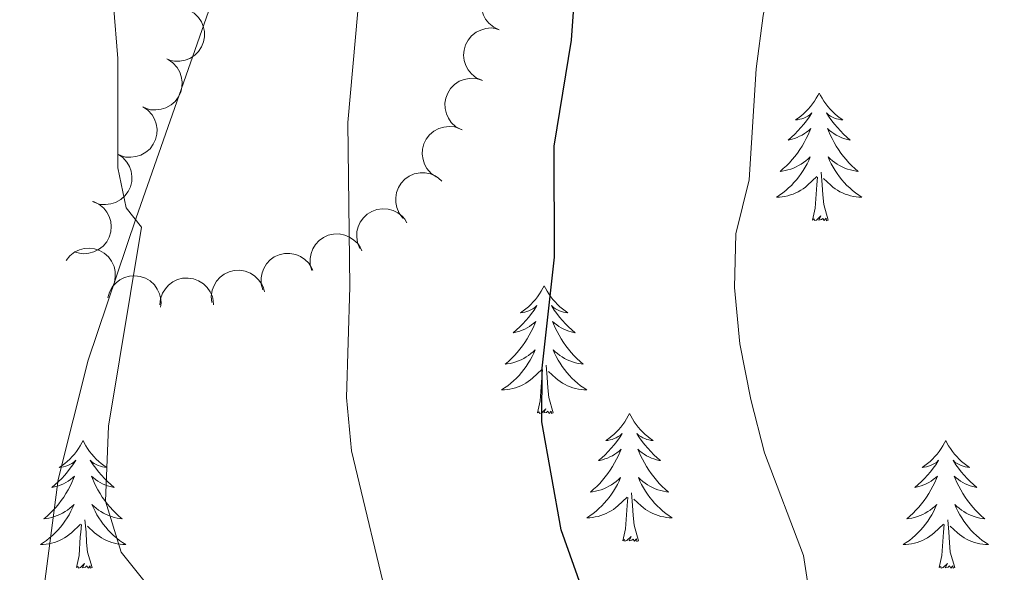
# Model space of a CAD drawing. Units: metres. Extents: x 603685 to 608184, y 701258 to 704295.
# Drawn here: x 606255 to 606347, y 703300 to 703351 of the extents above; entities that cross this region are included whole.
import ezdxf

# ---------------------------------------------------------------- set-up
doc = ezdxf.new("R2010")
doc.units = ezdxf.units.M
doc.header["$MEASUREMENT"] = 0
doc.linetypes.add('DGN Style 3', pattern=[78.722924, 56.23066, -22.492264])
for name, color, linetype, lineweight in [('Carátula', 7, 'Continuous', 0), ('Elementos auxiliares', 7, 'Continuous', 0), ('Entidades rústicas y varios', 7, 'Continuous', 0), ('Relieve y altimetría', 7, 'Continuous', 0), ('Viales y ferrocarril', 7, 'Continuous', 0)]:
    doc.layers.add(name, color=color, linetype=linetype, lineweight=lineweight)

msp = doc.modelspace()

# ---------------------------------------------------------------- linework, layer by layer
at = {"layer": 'Carátula', "color": 7, "linetype": 'Continuous', "lineweight": 0}
msp.add_3dface([(603729.877, 701257.571), (608184.354, 701325.442), (608139.107, 704295.108), (603684.63, 704227.237)], dxfattribs=at)
at = {"layer": 'Elementos auxiliares', "color": 250, "linetype": 'Continuous', "lineweight": 0}
msp.add_3dface([(604595.67, 701664.82), (604561.02, 703978.02), (607985.8, 704030.22), (608021.62, 701717.02)], dxfattribs=at)
at = {"layer": 'Entidades rústicas y varios', "color": 92, "linetype": 'Continuous', "lineweight": 0, "flags": 128}
for points, elevation in [([(606299.815, 703350.478), (606299.306, 703350.717), (606298.853, 703351.088), (606298.549, 703351.463), (606298.343, 703351.858), (606298.189, 703352.326), (606298.132, 703352.815), (606298.172, 703353.304), (606298.319, 703353.784), (606298.553, 703354.235), (606298.876, 703354.626), (606299.311, 703354.965), (606299.737, 703355.169), (606300.213, 703355.308), (606300.702, 703355.358), (606301.08, 703355.31), (606301.453, 703355.202)], 449.504), ([(606270.865, 703352.316), (606271.349, 703352.03), (606271.766, 703351.619), (606272.033, 703351.217), (606272.201, 703350.804), (606272.311, 703350.324), (606272.322, 703349.832), (606272.236, 703349.349), (606272.045, 703348.884), (606271.77, 703348.458), (606271.411, 703348.099), (606270.947, 703347.802), (606270.503, 703347.638), (606270.017, 703347.545), (606269.525, 703347.54), (606269.153, 703347.623), (606268.792, 703347.766)], 441.721), ([(606298.181, 703345.767), (606297.672, 703346.006), (606297.218, 703346.377), (606296.915, 703346.752), (606296.709, 703347.147), (606296.554, 703347.615), (606296.497, 703348.104), (606296.538, 703348.593), (606296.685, 703349.073), (606296.919, 703349.523), (606297.242, 703349.915), (606297.677, 703350.254), (606298.103, 703350.458), (606298.578, 703350.596), (606299.068, 703350.647), (606299.446, 703350.599), (606299.819, 703350.491)], 449.139), ([(606268.912, 703347.71), (606269.378, 703347.395), (606269.769, 703346.959), (606270.011, 703346.542), (606270.154, 703346.119), (606270.234, 703345.633), (606270.215, 703345.142), (606270.1, 703344.664), (606269.881, 703344.212), (606269.58, 703343.804), (606269.2, 703343.467), (606268.719, 703343.199), (606268.266, 703343.063), (606267.775, 703342.999), (606267.283, 703343.025), (606266.917, 703343.13), (606266.565, 703343.295)], 441.577), ([(606296.261, 703341.165), (606295.771, 703341.442), (606295.347, 703341.846), (606295.073, 703342.242), (606294.897, 703342.652), (606294.778, 703343.13), (606294.758, 703343.622), (606294.835, 703344.107), (606295.017, 703344.574), (606295.284, 703345.006), (606295.636, 703345.372), (606296.095, 703345.677), (606296.535, 703345.849), (606297.02, 703345.951), (606297.512, 703345.965), (606297.885, 703345.889), (606298.249, 703345.753)], 448.796), ([(606266.566, 703343.297), (606267.032, 703342.982), (606267.423, 703342.546), (606267.665, 703342.129), (606267.808, 703341.707), (606267.888, 703341.22), (606267.869, 703340.729), (606267.754, 703340.252), (606267.535, 703339.8), (606267.234, 703339.391), (606266.855, 703339.054), (606266.373, 703338.786), (606265.92, 703338.65), (606265.429, 703338.586), (606264.938, 703338.612), (606264.571, 703338.717), (606264.219, 703338.882)], 441.73), ([(606293.919, 703336.764), (606293.459, 703337.087), (606293.076, 703337.531), (606292.842, 703337.952), (606292.707, 703338.377), (606292.635, 703338.864), (606292.663, 703339.356), (606292.787, 703339.831), (606293.015, 703340.278), (606293.323, 703340.682), (606293.709, 703341.011), (606294.195, 703341.271), (606294.65, 703341.398), (606295.142, 703341.453), (606295.633, 703341.419), (606295.997, 703341.306), (606296.346, 703341.135)], 448.47), ([(606264.22, 703338.884), (606264.686, 703338.569), (606265.077, 703338.133), (606265.319, 703337.716), (606265.462, 703337.294), (606265.542, 703336.807), (606265.523, 703336.316), (606265.408, 703335.839), (606265.189, 703335.387), (606264.888, 703334.978), (606264.509, 703334.641), (606264.027, 703334.373), (606263.574, 703334.237), (606263.083, 703334.174), (606262.592, 703334.199), (606262.225, 703334.305), (606261.873, 703334.469)], 441.882), ([(606290.838, 703332.917), (606290.495, 703333.362), (606290.26, 703333.899), (606290.161, 703334.371), (606290.158, 703334.816), (606290.233, 703335.304), (606290.405, 703335.764), (606290.665, 703336.181), (606291.014, 703336.542), (606291.428, 703336.836), (606291.894, 703337.037), (606292.435, 703337.141), (606292.908, 703337.128), (606293.394, 703337.035), (606293.853, 703336.857), (606294.167, 703336.642), (606294.45, 703336.375)], 448.065), ([(606261.953, 703334.462), (606262.461, 703334.221), (606262.912, 703333.847), (606263.214, 703333.471), (606263.417, 703333.075), (606263.57, 703332.606), (606263.624, 703332.117), (606263.581, 703331.628), (606263.431, 703331.148), (606263.195, 703330.699), (606262.87, 703330.31), (606262.433, 703329.973), (606262.005, 703329.771), (606261.53, 703329.635), (606261.04, 703329.587), (606260.662, 703329.637), (606260.289, 703329.747)], 442.332), ([(606286.819, 703330.085), (606286.603, 703330.604), (606286.517, 703331.183), (606286.544, 703331.664), (606286.657, 703332.096), (606286.857, 703332.546), (606287.143, 703332.946), (606287.502, 703333.281), (606287.933, 703333.538), (606288.409, 703333.714), (606288.911, 703333.787), (606289.461, 703333.746), (606289.914, 703333.611), (606290.359, 703333.394), (606290.756, 703333.103), (606291.004, 703332.813), (606291.207, 703332.482)], 447.43), ([(606282.341, 703328.023), (606282.19, 703328.564), (606282.175, 703329.15), (606282.261, 703329.624), (606282.426, 703330.038), (606282.68, 703330.461), (606283.013, 703330.823), (606283.411, 703331.111), (606283.871, 703331.313), (606284.364, 703331.429), (606284.872, 703331.44), (606285.412, 703331.332), (606285.845, 703331.142), (606286.26, 703330.872), (606286.618, 703330.534), (606286.828, 703330.216), (606286.99, 703329.863)], 446.657), ([(606259.397, 703328.969), (606259.75, 703329.407), (606260.218, 703329.759), (606260.654, 703329.965), (606261.087, 703330.071), (606261.578, 703330.111), (606262.066, 703330.05), (606262.532, 703329.895), (606262.964, 703329.638), (606263.346, 703329.304), (606263.649, 703328.897), (606263.876, 703328.395), (606263.973, 703327.932), (606263.995, 703327.438), (606263.928, 703326.95), (606263.791, 703326.594), (606263.598, 703326.257)], 442.897), ([(606277.762, 703326.211), (606277.611, 703326.752), (606277.597, 703327.338), (606277.683, 703327.812), (606277.848, 703328.226), (606278.102, 703328.649), (606278.435, 703329.011), (606278.832, 703329.299), (606279.292, 703329.501), (606279.786, 703329.618), (606280.293, 703329.628), (606280.834, 703329.52), (606281.267, 703329.33), (606281.682, 703329.06), (606282.04, 703328.722), (606282.25, 703328.404), (606282.411, 703328.051)], 445.789), ([(606273.006, 703325.054), (606272.954, 703325.613), (606273.044, 703326.192), (606273.213, 703326.644), (606273.449, 703327.022), (606273.774, 703327.393), (606274.166, 703327.69), (606274.608, 703327.903), (606275.096, 703328.02), (606275.603, 703328.047), (606276.104, 703327.967), (606276.617, 703327.765), (606277.009, 703327.501), (606277.37, 703327.162), (606277.662, 703326.766), (606277.812, 703326.416), (606277.908, 703326.039)], 444.843), ([(606263.29, 703325.478), (606263.447, 703326.018), (606263.742, 703326.524), (606264.064, 703326.883), (606264.422, 703327.148), (606264.86, 703327.374), (606265.334, 703327.507), (606265.823, 703327.544), (606266.321, 703327.474), (606266.802, 703327.314), (606267.239, 703327.056), (606267.643, 703326.68), (606267.911, 703326.291), (606268.122, 703325.844), (606268.249, 703325.368), (606268.261, 703324.987), (606268.213, 703324.602)], 442.908), ([(606268.156, 703324.812), (606268.213, 703325.371), (606268.412, 703325.922), (606268.665, 703326.333), (606268.97, 703326.658), (606269.36, 703326.959), (606269.802, 703327.175), (606270.277, 703327.299), (606270.779, 703327.32), (606271.281, 703327.248), (606271.757, 703327.073), (606272.222, 703326.776), (606272.555, 703326.441), (606272.844, 703326.039), (606273.054, 703325.594), (606273.134, 703325.221), (606273.156, 703324.834)], 443.726)]:
    msp.add_lwpolyline(points, dxfattribs=dict(at, elevation=elevation))
for points in [[(606329.67, 703344.584), (606329.559, 703344.365), (606329.404, 703344.09), (606329.236, 703343.824), (606329.054, 703343.567), (606328.86, 703343.319), (606328.653, 703343.081), (606328.434, 703342.855), (606328.204, 703342.639), (606327.964, 703342.436), (606327.713, 703342.245), (606327.453, 703342.067), (606327.652, 703342.09), (606327.855, 703342.128), (606328.054, 703342.183), (606328.249, 703342.252), (606328.438, 703342.337), (606328.619, 703342.436), (606328.793, 703342.548), (606328.998, 703342.739), (606328.957, 703342.674), (606328.727, 703342.329), (606328.484, 703341.993), (606328.228, 703341.667), (606327.96, 703341.351), (606327.68, 703341.046), (606327.388, 703340.752), (606327.085, 703340.469), (606326.772, 703340.198), (606326.896, 703340.221), (606327.142, 703340.279), (606327.384, 703340.352), (606327.62, 703340.44), (606327.851, 703340.543), (606328.074, 703340.661), (606328.29, 703340.792), (606328.497, 703340.937), (606328.694, 703341.094), (606328.881, 703341.264), (606328.793, 703341.042), (606328.637, 703340.681), (606328.466, 703340.327), (606328.281, 703339.98), (606328.081, 703339.64), (606327.869, 703339.309), (606327.642, 703338.987), (606327.403, 703338.675), (606327.152, 703338.372), (606326.888, 703338.08), (606326.613, 703337.799), (606326.326, 703337.529), (606326.029, 703337.271), (606326.225, 703337.296), (606326.492, 703337.343), (606326.755, 703337.406), (606327.014, 703337.485), (606327.269, 703337.579), (606327.517, 703337.687), (606327.758, 703337.81), (606327.992, 703337.948), (606328.217, 703338.098), (606328.433, 703338.262), (606328.639, 703338.438), (606328.834, 703338.626), (606328.693, 703338.299), (606328.538, 703337.978), (606328.369, 703337.664), (606328.186, 703337.359), (606327.989, 703337.062), (606327.779, 703336.774), (606327.556, 703336.496), (606327.321, 703336.228), (606327.075, 703335.97), (606326.817, 703335.725), (606326.548, 703335.491), (606326.269, 703335.269), (606325.98, 703335.06), (606325.69, 703334.869), (606325.955, 703334.878), (606326.218, 703334.903), (606326.48, 703334.944), (606326.739, 703335.001), (606326.994, 703335.073), (606327.244, 703335.16), (606327.488, 703335.263), (606327.726, 703335.379), (606327.956, 703335.51), (606328.178, 703335.655), (606328.391, 703335.813), (606328.594, 703335.983), (606329.442, 703336.782)], [(606329.67, 703344.584), (606329.781, 703344.365), (606329.936, 703344.09), (606330.104, 703343.824), (606330.286, 703343.567), (606330.48, 703343.319), (606330.687, 703343.081), (606330.906, 703342.855), (606331.136, 703342.639), (606331.376, 703342.436), (606331.627, 703342.245), (606331.887, 703342.067), (606331.688, 703342.09), (606331.485, 703342.128), (606331.286, 703342.183), (606331.091, 703342.252), (606330.902, 703342.337), (606330.721, 703342.436), (606330.547, 703342.548), (606330.342, 703342.739), (606330.383, 703342.674), (606330.613, 703342.329), (606330.856, 703341.993), (606331.112, 703341.667), (606331.38, 703341.351), (606331.66, 703341.046), (606331.952, 703340.752), (606332.255, 703340.469), (606332.568, 703340.198), (606332.444, 703340.221), (606332.198, 703340.279), (606331.956, 703340.352), (606331.72, 703340.44), (606331.489, 703340.543), (606331.266, 703340.661), (606331.05, 703340.792), (606330.843, 703340.937), (606330.646, 703341.094), (606330.459, 703341.264), (606330.547, 703341.042), (606330.703, 703340.681), (606330.874, 703340.327), (606331.059, 703339.98), (606331.259, 703339.64), (606331.471, 703339.309), (606331.698, 703338.987), (606331.937, 703338.675), (606332.188, 703338.372), (606332.452, 703338.08), (606332.727, 703337.799), (606333.014, 703337.529), (606333.311, 703337.271), (606333.115, 703337.296), (606332.848, 703337.343), (606332.585, 703337.406), (606332.326, 703337.485), (606332.071, 703337.579), (606331.823, 703337.687), (606331.582, 703337.81), (606331.348, 703337.948), (606331.123, 703338.098), (606330.907, 703338.262), (606330.701, 703338.438), (606330.506, 703338.626), (606330.647, 703338.299), (606330.802, 703337.978), (606330.971, 703337.664), (606331.154, 703337.359), (606331.351, 703337.062), (606331.561, 703336.774), (606331.784, 703336.496), (606332.019, 703336.228), (606332.265, 703335.97), (606332.523, 703335.725), (606332.792, 703335.491), (606333.071, 703335.269), (606333.36, 703335.06), (606333.65, 703334.869), (606333.385, 703334.878), (606333.122, 703334.903), (606332.86, 703334.944), (606332.601, 703335.001), (606332.346, 703335.073), (606332.096, 703335.16), (606331.852, 703335.263), (606331.614, 703335.379), (606331.384, 703335.51), (606331.162, 703335.655), (606330.949, 703335.813), (606330.746, 703335.983), (606330.088, 703336.603)], [(606330.521, 703332.733), (606330.092, 703334.173), (606330.001, 703335.077), (606329.955, 703336.026), (606329.853, 703337.19)], [(606329.051, 703332.733), (606329.296, 703333.851), (606329.409, 703335.593), (606329.457, 703336.026), (606329.52, 703336.749)], [(606330.521, 703332.733), (606330.347, 703332.665), (606330.328, 703332.904), (606330.138, 703332.682), (606330.017, 703332.885), (606329.896, 703332.777), (606329.626, 703332.723), (606329.822, 703333.116), (606329.437, 703332.736), (606329.249, 703332.682), (606329.208, 703332.844), (606329.051, 703332.733)], [(606304.012, 703326.598), (606303.901, 703326.379), (606303.746, 703326.104), (606303.578, 703325.838), (606303.396, 703325.581), (606303.202, 703325.333), (606302.995, 703325.095), (606302.776, 703324.869), (606302.546, 703324.653), (606302.306, 703324.45), (606302.055, 703324.259), (606301.795, 703324.081), (606301.994, 703324.104), (606302.197, 703324.142), (606302.396, 703324.197), (606302.591, 703324.266), (606302.78, 703324.351), (606302.961, 703324.45), (606303.135, 703324.562), (606303.34, 703324.753), (606303.299, 703324.688), (606303.069, 703324.343), (606302.826, 703324.007), (606302.57, 703323.681), (606302.302, 703323.365), (606302.022, 703323.06), (606301.73, 703322.766), (606301.427, 703322.483), (606301.114, 703322.212), (606301.238, 703322.235), (606301.484, 703322.293), (606301.726, 703322.366), (606301.962, 703322.454), (606302.193, 703322.557), (606302.416, 703322.675), (606302.632, 703322.806), (606302.839, 703322.951), (606303.036, 703323.108), (606303.223, 703323.278), (606303.135, 703323.056), (606302.979, 703322.695), (606302.808, 703322.341), (606302.623, 703321.994), (606302.423, 703321.654), (606302.211, 703321.323), (606301.984, 703321.001), (606301.745, 703320.689), (606301.494, 703320.386), (606301.23, 703320.094), (606300.955, 703319.813), (606300.668, 703319.543), (606300.371, 703319.285), (606300.567, 703319.31), (606300.834, 703319.357), (606301.097, 703319.42), (606301.356, 703319.499), (606301.611, 703319.593), (606301.859, 703319.701), (606302.1, 703319.824), (606302.334, 703319.962), (606302.559, 703320.112), (606302.775, 703320.276), (606302.981, 703320.452), (606303.176, 703320.64), (606303.035, 703320.313), (606302.88, 703319.992), (606302.711, 703319.678), (606302.528, 703319.373), (606302.331, 703319.076), (606302.121, 703318.788), (606301.898, 703318.51), (606301.663, 703318.242), (606301.417, 703317.984), (606301.159, 703317.739), (606300.89, 703317.505), (606300.611, 703317.283), (606300.322, 703317.074), (606300.032, 703316.883), (606300.297, 703316.892), (606300.56, 703316.917), (606300.822, 703316.958), (606301.081, 703317.015), (606301.336, 703317.087), (606301.586, 703317.174), (606301.83, 703317.277), (606302.068, 703317.393), (606302.298, 703317.524), (606302.52, 703317.669), (606302.733, 703317.827), (606302.936, 703317.997), (606303.784, 703318.796)], [(606304.012, 703326.598), (606304.123, 703326.379), (606304.278, 703326.104), (606304.446, 703325.838), (606304.628, 703325.581), (606304.822, 703325.333), (606305.029, 703325.095), (606305.248, 703324.869), (606305.478, 703324.653), (606305.718, 703324.45), (606305.969, 703324.259), (606306.229, 703324.081), (606306.03, 703324.104), (606305.827, 703324.142), (606305.628, 703324.197), (606305.433, 703324.266), (606305.244, 703324.351), (606305.063, 703324.45), (606304.889, 703324.562), (606304.684, 703324.753), (606304.725, 703324.688), (606304.955, 703324.343), (606305.198, 703324.007), (606305.454, 703323.681), (606305.722, 703323.365), (606306.002, 703323.06), (606306.294, 703322.766), (606306.597, 703322.483), (606306.91, 703322.212), (606306.786, 703322.235), (606306.54, 703322.293), (606306.298, 703322.366), (606306.062, 703322.454), (606305.831, 703322.557), (606305.608, 703322.675), (606305.392, 703322.806), (606305.185, 703322.951), (606304.988, 703323.108), (606304.801, 703323.278), (606304.889, 703323.056), (606305.045, 703322.695), (606305.216, 703322.341), (606305.401, 703321.994), (606305.601, 703321.654), (606305.813, 703321.323), (606306.04, 703321.001), (606306.279, 703320.689), (606306.53, 703320.386), (606306.794, 703320.094), (606307.069, 703319.813), (606307.356, 703319.543), (606307.653, 703319.285), (606307.457, 703319.31), (606307.19, 703319.357), (606306.927, 703319.42), (606306.668, 703319.499), (606306.413, 703319.593), (606306.165, 703319.701), (606305.924, 703319.824), (606305.69, 703319.962), (606305.465, 703320.112), (606305.249, 703320.276), (606305.043, 703320.452), (606304.848, 703320.64), (606304.989, 703320.313), (606305.144, 703319.992), (606305.313, 703319.678), (606305.496, 703319.373), (606305.693, 703319.076), (606305.903, 703318.788), (606306.126, 703318.51), (606306.361, 703318.242), (606306.607, 703317.984), (606306.865, 703317.739), (606307.134, 703317.505), (606307.413, 703317.283), (606307.702, 703317.074), (606307.992, 703316.883), (606307.727, 703316.892), (606307.464, 703316.917), (606307.202, 703316.958), (606306.943, 703317.015), (606306.688, 703317.087), (606306.438, 703317.174), (606306.194, 703317.277), (606305.956, 703317.393), (606305.726, 703317.524), (606305.504, 703317.669), (606305.291, 703317.827), (606305.088, 703317.997), (606304.43, 703318.617)], [(606303.393, 703314.747), (606303.638, 703315.865), (606303.751, 703317.607), (606303.799, 703318.04), (606303.862, 703318.763)], [(606304.863, 703314.747), (606304.434, 703316.187), (606304.343, 703317.091), (606304.297, 703318.04), (606304.195, 703319.204)], [(606304.863, 703314.747), (606304.689, 703314.679), (606304.67, 703314.918), (606304.48, 703314.696), (606304.359, 703314.899), (606304.238, 703314.791), (606303.968, 703314.737), (606304.164, 703315.13), (606303.779, 703314.75), (606303.591, 703314.696), (606303.55, 703314.858), (606303.393, 703314.747)], [(606311.972, 703314.679), (606311.861, 703314.46), (606311.706, 703314.185), (606311.538, 703313.919), (606311.356, 703313.662), (606311.162, 703313.414), (606310.955, 703313.176), (606310.736, 703312.95), (606310.506, 703312.734), (606310.266, 703312.531), (606310.015, 703312.34), (606309.755, 703312.162), (606309.954, 703312.185), (606310.157, 703312.223), (606310.356, 703312.278), (606310.551, 703312.347), (606310.74, 703312.432), (606310.921, 703312.531), (606311.095, 703312.643), (606311.3, 703312.834), (606311.259, 703312.769), (606311.029, 703312.424), (606310.786, 703312.088), (606310.53, 703311.762), (606310.262, 703311.446), (606309.982, 703311.141), (606309.69, 703310.847), (606309.387, 703310.564), (606309.074, 703310.293), (606309.198, 703310.316), (606309.444, 703310.374), (606309.686, 703310.447), (606309.922, 703310.535), (606310.153, 703310.638), (606310.376, 703310.756), (606310.592, 703310.887), (606310.799, 703311.032), (606310.996, 703311.189), (606311.183, 703311.359), (606311.095, 703311.137), (606310.939, 703310.776), (606310.768, 703310.422), (606310.583, 703310.075), (606310.383, 703309.735), (606310.171, 703309.404), (606309.944, 703309.082), (606309.705, 703308.77), (606309.454, 703308.467), (606309.19, 703308.175), (606308.915, 703307.894), (606308.628, 703307.624), (606308.331, 703307.366), (606308.527, 703307.391), (606308.794, 703307.438), (606309.057, 703307.501), (606309.316, 703307.58), (606309.571, 703307.674), (606309.819, 703307.782), (606310.06, 703307.905), (606310.294, 703308.043), (606310.519, 703308.193), (606310.735, 703308.357), (606310.941, 703308.533), (606311.136, 703308.721), (606310.995, 703308.394), (606310.84, 703308.073), (606310.671, 703307.759), (606310.488, 703307.454), (606310.291, 703307.157), (606310.081, 703306.869), (606309.858, 703306.591), (606309.623, 703306.323), (606309.377, 703306.065), (606309.119, 703305.82), (606308.85, 703305.586), (606308.571, 703305.364), (606308.282, 703305.155), (606307.992, 703304.964), (606308.257, 703304.973), (606308.52, 703304.998), (606308.782, 703305.039), (606309.041, 703305.096), (606309.296, 703305.168), (606309.546, 703305.255), (606309.79, 703305.358), (606310.028, 703305.474), (606310.258, 703305.605), (606310.48, 703305.75), (606310.693, 703305.908), (606310.896, 703306.078), (606311.744, 703306.877)], [(606311.972, 703314.679), (606312.083, 703314.46), (606312.238, 703314.185), (606312.406, 703313.919), (606312.588, 703313.662), (606312.782, 703313.414), (606312.989, 703313.176), (606313.208, 703312.95), (606313.438, 703312.734), (606313.678, 703312.531), (606313.929, 703312.34), (606314.189, 703312.162), (606313.99, 703312.185), (606313.787, 703312.223), (606313.588, 703312.278), (606313.393, 703312.347), (606313.204, 703312.432), (606313.023, 703312.531), (606312.849, 703312.643), (606312.644, 703312.834), (606312.685, 703312.769), (606312.915, 703312.424), (606313.158, 703312.088), (606313.414, 703311.762), (606313.682, 703311.446), (606313.962, 703311.141), (606314.254, 703310.847), (606314.557, 703310.564), (606314.87, 703310.293), (606314.746, 703310.316), (606314.5, 703310.374), (606314.258, 703310.447), (606314.022, 703310.535), (606313.791, 703310.638), (606313.568, 703310.756), (606313.352, 703310.887), (606313.145, 703311.032), (606312.948, 703311.189), (606312.761, 703311.359), (606312.849, 703311.137), (606313.005, 703310.776), (606313.176, 703310.422), (606313.361, 703310.075), (606313.561, 703309.735), (606313.773, 703309.404), (606314, 703309.082), (606314.239, 703308.77), (606314.49, 703308.467), (606314.754, 703308.175), (606315.029, 703307.894), (606315.316, 703307.624), (606315.613, 703307.366), (606315.417, 703307.391), (606315.15, 703307.438), (606314.887, 703307.501), (606314.628, 703307.58), (606314.373, 703307.674), (606314.125, 703307.782), (606313.884, 703307.905), (606313.65, 703308.043), (606313.425, 703308.193), (606313.209, 703308.357), (606313.003, 703308.533), (606312.808, 703308.721), (606312.949, 703308.394), (606313.104, 703308.073), (606313.273, 703307.759), (606313.456, 703307.454), (606313.653, 703307.157), (606313.863, 703306.869), (606314.086, 703306.591), (606314.321, 703306.323), (606314.567, 703306.065), (606314.825, 703305.82), (606315.094, 703305.586), (606315.373, 703305.364), (606315.662, 703305.155), (606315.952, 703304.964), (606315.687, 703304.973), (606315.424, 703304.998), (606315.162, 703305.039), (606314.903, 703305.096), (606314.648, 703305.168), (606314.398, 703305.255), (606314.154, 703305.358), (606313.916, 703305.474), (606313.686, 703305.605), (606313.464, 703305.75), (606313.251, 703305.908), (606313.048, 703306.078), (606312.39, 703306.698)], [(606260.982, 703312.171), (606260.871, 703311.952), (606260.716, 703311.677), (606260.548, 703311.411), (606260.366, 703311.154), (606260.172, 703310.906), (606259.965, 703310.668), (606259.746, 703310.442), (606259.516, 703310.226), (606259.276, 703310.023), (606259.025, 703309.832), (606258.765, 703309.654), (606258.964, 703309.677), (606259.167, 703309.715), (606259.366, 703309.77), (606259.561, 703309.839), (606259.75, 703309.924), (606259.931, 703310.023), (606260.105, 703310.135), (606260.31, 703310.326), (606260.269, 703310.261), (606260.039, 703309.916), (606259.796, 703309.58), (606259.54, 703309.254), (606259.272, 703308.938), (606258.992, 703308.633), (606258.7, 703308.339), (606258.397, 703308.056), (606258.084, 703307.785), (606258.208, 703307.808), (606258.454, 703307.866), (606258.696, 703307.939), (606258.932, 703308.027), (606259.163, 703308.13), (606259.386, 703308.248), (606259.602, 703308.379), (606259.809, 703308.524), (606260.006, 703308.681), (606260.193, 703308.851), (606260.105, 703308.629), (606259.949, 703308.268), (606259.778, 703307.914), (606259.593, 703307.567), (606259.393, 703307.227), (606259.181, 703306.896), (606258.954, 703306.574), (606258.715, 703306.262), (606258.464, 703305.959), (606258.2, 703305.667), (606257.925, 703305.386), (606257.638, 703305.116), (606257.341, 703304.858), (606257.537, 703304.883), (606257.804, 703304.93), (606258.067, 703304.993), (606258.326, 703305.072), (606258.581, 703305.166), (606258.829, 703305.274), (606259.07, 703305.397), (606259.304, 703305.535), (606259.529, 703305.685), (606259.745, 703305.849), (606259.951, 703306.025), (606260.146, 703306.213), (606260.005, 703305.886), (606259.85, 703305.565), (606259.681, 703305.251), (606259.498, 703304.946), (606259.301, 703304.649), (606259.091, 703304.361), (606258.868, 703304.083), (606258.633, 703303.815), (606258.387, 703303.557), (606258.129, 703303.312), (606257.86, 703303.078), (606257.581, 703302.856), (606257.292, 703302.647), (606257.002, 703302.456), (606257.267, 703302.465), (606257.53, 703302.49), (606257.792, 703302.531), (606258.051, 703302.588), (606258.306, 703302.66), (606258.556, 703302.747), (606258.8, 703302.85), (606259.038, 703302.966), (606259.268, 703303.097), (606259.49, 703303.242), (606259.703, 703303.4), (606259.906, 703303.57), (606260.754, 703304.369)], [(606260.982, 703312.171), (606261.093, 703311.952), (606261.248, 703311.677), (606261.416, 703311.411), (606261.598, 703311.154), (606261.792, 703310.906), (606261.999, 703310.668), (606262.218, 703310.442), (606262.448, 703310.226), (606262.688, 703310.023), (606262.939, 703309.832), (606263.199, 703309.654), (606263, 703309.677), (606262.797, 703309.715), (606262.598, 703309.77), (606262.403, 703309.839), (606262.214, 703309.924), (606262.033, 703310.023), (606261.859, 703310.135), (606261.654, 703310.326), (606261.695, 703310.261), (606261.925, 703309.916), (606262.168, 703309.58), (606262.424, 703309.254), (606262.692, 703308.938), (606262.972, 703308.633), (606263.264, 703308.339), (606263.567, 703308.056), (606263.88, 703307.785), (606263.756, 703307.808), (606263.51, 703307.866), (606263.268, 703307.939), (606263.032, 703308.027), (606262.801, 703308.13), (606262.578, 703308.248), (606262.362, 703308.379), (606262.155, 703308.524), (606261.958, 703308.681), (606261.771, 703308.851), (606261.859, 703308.629), (606262.015, 703308.268), (606262.186, 703307.914), (606262.371, 703307.567), (606262.571, 703307.227), (606262.783, 703306.896), (606263.01, 703306.574), (606263.249, 703306.262), (606263.5, 703305.959), (606263.764, 703305.667), (606264.039, 703305.386), (606264.326, 703305.116), (606264.623, 703304.858), (606264.427, 703304.883), (606264.16, 703304.93), (606263.897, 703304.993), (606263.638, 703305.072), (606263.383, 703305.166), (606263.135, 703305.274), (606262.894, 703305.397), (606262.66, 703305.535), (606262.435, 703305.685), (606262.219, 703305.849), (606262.013, 703306.025), (606261.818, 703306.213), (606261.959, 703305.886), (606262.114, 703305.565), (606262.283, 703305.251), (606262.466, 703304.946), (606262.663, 703304.649), (606262.873, 703304.361), (606263.096, 703304.083), (606263.331, 703303.815), (606263.577, 703303.557), (606263.835, 703303.312), (606264.104, 703303.078), (606264.383, 703302.856), (606264.672, 703302.647), (606264.962, 703302.456), (606264.697, 703302.465), (606264.434, 703302.49), (606264.172, 703302.531), (606263.913, 703302.588), (606263.658, 703302.66), (606263.408, 703302.747), (606263.164, 703302.85), (606262.926, 703302.966), (606262.696, 703303.097), (606262.474, 703303.242), (606262.261, 703303.4), (606262.058, 703303.57), (606261.4, 703304.19)], [(606341.487, 703312.171), (606341.376, 703311.952), (606341.221, 703311.677), (606341.053, 703311.411), (606340.871, 703311.154), (606340.677, 703310.906), (606340.47, 703310.668), (606340.251, 703310.442), (606340.021, 703310.226), (606339.781, 703310.023), (606339.53, 703309.832), (606339.27, 703309.654), (606339.469, 703309.677), (606339.672, 703309.715), (606339.871, 703309.77), (606340.066, 703309.839), (606340.255, 703309.924), (606340.436, 703310.023), (606340.61, 703310.135), (606340.815, 703310.326), (606340.774, 703310.261), (606340.544, 703309.916), (606340.301, 703309.58), (606340.045, 703309.254), (606339.777, 703308.938), (606339.497, 703308.633), (606339.205, 703308.339), (606338.902, 703308.056), (606338.589, 703307.785), (606338.713, 703307.808), (606338.959, 703307.866), (606339.201, 703307.939), (606339.437, 703308.027), (606339.668, 703308.13), (606339.891, 703308.248), (606340.107, 703308.379), (606340.314, 703308.524), (606340.511, 703308.681), (606340.698, 703308.851), (606340.61, 703308.629), (606340.454, 703308.268), (606340.283, 703307.914), (606340.098, 703307.567), (606339.898, 703307.227), (606339.686, 703306.896), (606339.459, 703306.574), (606339.22, 703306.262), (606338.969, 703305.959), (606338.705, 703305.667), (606338.43, 703305.386), (606338.143, 703305.116), (606337.846, 703304.858), (606338.042, 703304.883), (606338.309, 703304.93), (606338.572, 703304.993), (606338.831, 703305.072), (606339.086, 703305.166), (606339.334, 703305.274), (606339.575, 703305.397), (606339.809, 703305.535), (606340.034, 703305.685), (606340.25, 703305.849), (606340.456, 703306.025), (606340.651, 703306.213), (606340.51, 703305.886), (606340.355, 703305.565), (606340.186, 703305.251), (606340.003, 703304.946), (606339.806, 703304.649), (606339.596, 703304.361), (606339.373, 703304.083), (606339.138, 703303.815), (606338.892, 703303.557), (606338.634, 703303.312), (606338.365, 703303.078), (606338.086, 703302.856), (606337.797, 703302.647), (606337.507, 703302.456), (606337.772, 703302.465), (606338.035, 703302.49), (606338.297, 703302.531), (606338.556, 703302.588), (606338.811, 703302.66), (606339.061, 703302.747), (606339.305, 703302.85), (606339.543, 703302.966), (606339.773, 703303.097), (606339.995, 703303.242), (606340.208, 703303.4), (606340.411, 703303.57), (606341.259, 703304.369)], [(606341.487, 703312.171), (606341.598, 703311.952), (606341.753, 703311.677), (606341.921, 703311.411), (606342.103, 703311.154), (606342.297, 703310.906), (606342.504, 703310.668), (606342.723, 703310.442), (606342.953, 703310.226), (606343.193, 703310.023), (606343.444, 703309.832), (606343.704, 703309.654), (606343.505, 703309.677), (606343.302, 703309.715), (606343.103, 703309.77), (606342.908, 703309.839), (606342.719, 703309.924), (606342.538, 703310.023), (606342.364, 703310.135), (606342.159, 703310.326), (606342.2, 703310.261), (606342.43, 703309.916), (606342.673, 703309.58), (606342.929, 703309.254), (606343.197, 703308.938), (606343.477, 703308.633), (606343.769, 703308.339), (606344.072, 703308.056), (606344.385, 703307.785), (606344.261, 703307.808), (606344.015, 703307.866), (606343.773, 703307.939), (606343.537, 703308.027), (606343.306, 703308.13), (606343.083, 703308.248), (606342.867, 703308.379), (606342.66, 703308.524), (606342.463, 703308.681), (606342.276, 703308.851), (606342.364, 703308.629), (606342.52, 703308.268), (606342.691, 703307.914), (606342.876, 703307.567), (606343.076, 703307.227), (606343.288, 703306.896), (606343.515, 703306.574), (606343.754, 703306.262), (606344.005, 703305.959), (606344.269, 703305.667), (606344.544, 703305.386), (606344.831, 703305.116), (606345.128, 703304.858), (606344.932, 703304.883), (606344.665, 703304.93), (606344.402, 703304.993), (606344.143, 703305.072), (606343.888, 703305.166), (606343.64, 703305.274), (606343.399, 703305.397), (606343.165, 703305.535), (606342.94, 703305.685), (606342.724, 703305.849), (606342.518, 703306.025), (606342.323, 703306.213), (606342.464, 703305.886), (606342.619, 703305.565), (606342.788, 703305.251), (606342.971, 703304.946), (606343.168, 703304.649), (606343.378, 703304.361), (606343.601, 703304.083), (606343.836, 703303.815), (606344.082, 703303.557), (606344.34, 703303.312), (606344.609, 703303.078), (606344.888, 703302.856), (606345.177, 703302.647), (606345.467, 703302.456), (606345.202, 703302.465), (606344.939, 703302.49), (606344.677, 703302.531), (606344.418, 703302.588), (606344.163, 703302.66), (606343.913, 703302.747), (606343.669, 703302.85), (606343.431, 703302.966), (606343.201, 703303.097), (606342.979, 703303.242), (606342.766, 703303.4), (606342.563, 703303.57), (606341.905, 703304.19)], [(606311.353, 703302.828), (606311.598, 703303.946), (606311.711, 703305.688), (606311.759, 703306.121), (606311.822, 703306.844)], [(606312.823, 703302.828), (606312.394, 703304.268), (606312.303, 703305.172), (606312.257, 703306.121), (606312.155, 703307.285)], [(606260.363, 703300.32), (606260.608, 703301.438), (606260.721, 703303.18), (606260.769, 703303.613), (606260.832, 703304.336)], [(606261.833, 703300.32), (606261.404, 703301.76), (606261.313, 703302.664), (606261.267, 703303.613), (606261.165, 703304.777)], [(606340.868, 703300.32), (606341.113, 703301.438), (606341.226, 703303.18), (606341.274, 703303.613), (606341.337, 703304.336)], [(606342.338, 703300.32), (606341.909, 703301.76), (606341.818, 703302.664), (606341.772, 703303.613), (606341.67, 703304.777)], [(606312.823, 703302.828), (606312.649, 703302.76), (606312.63, 703302.999), (606312.44, 703302.777), (606312.319, 703302.98), (606312.198, 703302.872), (606311.928, 703302.818), (606312.124, 703303.211), (606311.739, 703302.831), (606311.551, 703302.777), (606311.51, 703302.939), (606311.353, 703302.828)], [(606261.833, 703300.32), (606261.659, 703300.252), (606261.64, 703300.491), (606261.45, 703300.269), (606261.329, 703300.472), (606261.208, 703300.364), (606260.938, 703300.31), (606261.134, 703300.703), (606260.749, 703300.323), (606260.561, 703300.269), (606260.52, 703300.431), (606260.363, 703300.32)], [(606342.338, 703300.32), (606342.164, 703300.252), (606342.145, 703300.491), (606341.955, 703300.269), (606341.834, 703300.472), (606341.713, 703300.364), (606341.443, 703300.31), (606341.639, 703300.703), (606341.254, 703300.323), (606341.066, 703300.269), (606341.025, 703300.431), (606340.868, 703300.32)]]:
    msp.add_lwpolyline(points, dxfattribs=at)
at = {"layer": 'Relieve y altimetría', "color": 30, "linetype": 'Continuous', "lineweight": 0, "flags": 128}
for points, elevation in [([(606289.686, 703296.032), (606286.049, 703311.207), (606285.562, 703316.183), (606285.866, 703326.514), (606285.678, 703341.843), (606286.637, 703352.227), (606286.368, 703367.776), (606286.905, 703372.746), (606287.787, 703377.741), (606293.089, 703396.332), (606293.481, 703398.407), (606293.322, 703403.435), (606294.568, 703408.276), (606299.627, 703423.227), (606298.805, 703424.815), (606297.722, 703425.906), (606296.058, 703430.06), (606296.358, 703449.642), (606296.061, 703460), (606296.989, 703470.298), (606297.079, 703475.298), (606296.076, 703485.428)], 445), ([(606334.635, 703479.61), (606334.493, 703469.228), (606336.441, 703454.222), (606337.259, 703443.751), (606336.918, 703438.45), (606335.316, 703428.528), (606331.693, 703413.056), (606328.558, 703397.685), (606328.529, 703392.682), (606329.288, 703387.586), (606329.534, 703382.315), (606329.299, 703376.894), (606328.662, 703371.936), (606324.456, 703351.801), (606323.799, 703346.845), (606323.145, 703336.47), (606321.893, 703331.433), (606321.776, 703326.435), (606322.266, 703321.197), (606323.304, 703315.999), (606324.579, 703311.027), (606328.197, 703301.442), (606329.014, 703296.183)], 455), ([(606268.934, 703479.292), (606269.987, 703474.403), (606272.688, 703470.054), (606274.31, 703465.302), (606276.215, 703454.764), (606276.1, 703444.42), (606276.587, 703434.268), (606276.576, 703418.978), (606275.568, 703413.936), (606273.158, 703409.559), (606271.237, 703406.918), (606270.897, 703401.925), (606263.66, 703378.197), (606262.103, 703368.207), (606262.143, 703362.88), (606262.74, 703357.817), (606263.828, 703352.784), (606264.24, 703347.802), (606264.235, 703337.605), (606265.02, 703333.868)], 440), ([(606265.02, 703333.868), (606266.444, 703332.076), (606263.358, 703313.498), (606263.067, 703306.522), (606264.554, 703301.748), (606270.879, 703293.833)], 440)]:
    msp.add_lwpolyline(points, dxfattribs=dict(at, elevation=elevation))
at = {"layer": 'Relieve y altimetría', "color": 30, "linetype": 'Continuous', "lineweight": 30, "elevation": 450, "flags": 128}
msp.add_lwpolyline([(606309.131, 703293.856), (606305.601, 703303.851), (606303.788, 703313.902), (606303.826, 703318.903), (606304.962, 703329.282), (606304.939, 703339.623), (606306.567, 703349.503), (606308.029, 703370.171), (606310.345, 703380.417), (606311.878, 703395.577), (606315.83, 703421.079), (606318.209, 703431.16), (606318.358, 703436.158), (606317.208, 703446.585), (606317.446, 703455.675), (606315.681, 703458.167), (606315.622, 703459.716), (606316.458, 703472.445), (606317.531, 703482.979)], dxfattribs=at)
at = {"layer": 'Viales y ferrocarril', "color": 250, "linetype": 'DGN Style 3', "lineweight": 0}
msp.add_polyline3d([(606308.574, 703433.902, 447.36), (606305.898, 703427.416, 446.715), (606300.402, 703414.466, 445.865), (606291.754, 703396.23, 444.803), (606283.656, 703377.624, 443.104), (606277.02, 703364.597, 442.148), (606265.931, 703332.93, 440.024), (606261.475, 703319.676, 438.537), (606258.661, 703308.523, 437.369), (606256.594, 703292.871, 436.095), (606254.276, 703278.791, 435.033), (606249.145, 703264, 433.971), (606240.448, 703232.383, 430.785), (606235.147, 703220.525, 429.298), (606227.876, 703211.89, 428.767), (606218.645, 703203.322, 428.024), (606209.493, 703193.614, 426.962)], dxfattribs=at)

doc.saveas('drawing.dxf')
